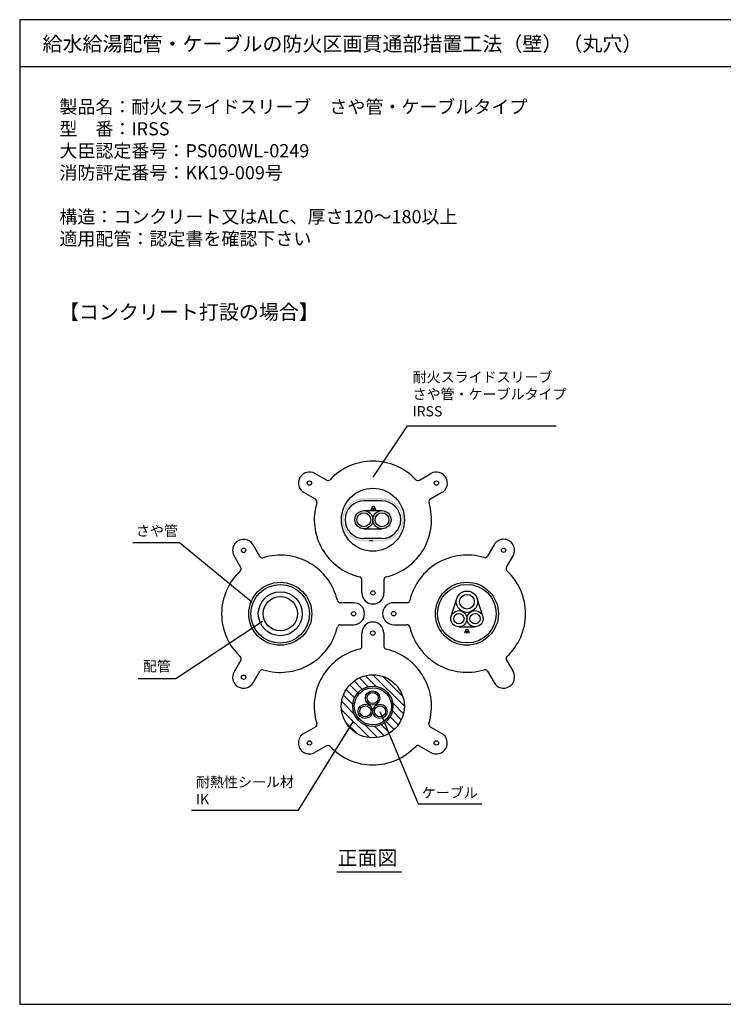
# Model space of a CAD drawing. Extents: x -1136 to 2748, y -4537 to -572.
# Drawn here: x -1136 to -656, y -3675 to -3003 of the extents above; entities that cross this region are included whole.
import ezdxf

# ---------------------------------------------------------------- set-up
doc = ezdxf.new("R2010")
doc.units = 0
doc.header["$LTSCALE"] = 2
doc.header["$MEASUREMENT"] = 0
doc.layers.get('0').update_dxf_attribs({"linetype": 'CONTINUOUS'})
for name, color, linetype in [('001', 7, 'CONTINUOUS'), ('C3', 6, 'CONTINUOUS'), ('C4', 3, 'CONTINUOUS'), ('配管等', 7, 'CONTINUOUS')]:
    doc.layers.add(name, color=color, linetype=linetype)
doc.styles.add('ゴシック\u30002', font='txt', dxfattribs={"height": 7})

msp = doc.modelspace()

# ---------------------------------------------------------------- hatches: boundary and pattern name
h = msp.add_hatch()
h.set_pattern_fill('ANSI31,_O', color=254, scale=32, angle=90)
h.set_pattern_definition([(135, (32.1545, -841.7913), (-2.828427, -2.828427), [])])
h.paths.add_polyline_path([(-916.18624, -3472.01264, 0.234174361), (-907.70936, -3489.1196), (-903.79998, -3482.30837, -0.214768777), (-908.43624, -3472.01264, -1), (-880.93624, -3472.01264, -0.646403857), (-903.79998, -3482.30837), (-907.70936, -3489.1196, 0.620516568), (-873.18624, -3472.01264, 1)])
at = {"layer": 'C3'}
h = msp.add_hatch(color=254, dxfattribs=at)
h.paths.add_polyline_path([(-894.66021, -3358.43282), (-896.73263, -3358.43282), (-897.61679, -3359.38225), (-894.66021, -3359.38225)])
h.paths.add_polyline_path([(-894.53544, -3358.43282), (-894.66021, -3358.43282), (-894.66021, -3359.38225), (-894.53544, -3359.38225)])
at = {"layer": 'C4', "ltscale": 2}
h = msp.add_hatch(color=254, dxfattribs=at)
h.paths.add_polyline_path([(-888.45723, -3329.93261), (-900.80723, -3329.93261, 0.358249069), (-915.25379, -3341.80761), (-914.28418, -3341.80761, -0.354410557), (-900.80723, -3330.88261), (-888.45723, -3330.88261, -0.354410557), (-874.98028, -3341.80761), (-874.01067, -3341.80761, 0.358249069)])
h.paths.add_polyline_path([(-874.98028, -3341.80761, -0.476657125), (-888.45723, -3358.43261), (-895.21256, -3358.43261, -0.260781425), (-895.59228, -3359.07043, -0.131650525), (-895.21228, -3358.96861, -0.281643423), (-894.53561, -3359.38261), (-888.45723, -3359.38261, 0.472483984), (-874.01067, -3341.80761)])
h.paths.add_polyline_path([(-914.28418, -3341.80761), (-915.25379, -3341.80761, 0.367074983), (-905.9718, -3358.44721), (-905.31889, -3357.67282, -0.37797777)])
h.paths.add_polyline_path([(-900.80723, -3358.43261, -0.083614824), (-905.31889, -3357.67282), (-905.9718, -3358.44721, 0.089829276), (-900.80723, -3359.38261), (-897.40896, -3359.38261, -0.281643423), (-896.73228, -3358.96861, -0.131650533), (-896.35229, -3359.07043, -0.260781433), (-896.73201, -3358.43261)])

# ---------------------------------------------------------------- linework, layer by layer
at = {"color": 254, "linetype": 'Continuous'}
for p, q in [((-1135.60298, -3003.39593), (-1135.60298, -3675.39593)), ((-175.60298, -3003.39593), (-1135.60298, -3003.39593)), ((-1135.60298, -3035.39593), (-175.60298, -3035.39593)), ((-919.3387, -3585.00727), (-875.05635, -3585.00727)), ((-1135.60298, -3675.39593), (-175.60298, -3675.39593))]:
    msp.add_line(p, q, dxfattribs=at)
at = {"color": 254}
for p, q in [((-894.52916, -3315.67449), (-871.06645, -3280.65634)), ((-871.06645, -3280.65634), (-769.53785, -3280.65634)), ((-888.45723, -3331.83261), (-900.80723, -3331.83261)), ((-888.45723, -3357.48261), (-900.80723, -3357.48261)), ((-1058.35733, -3360.30967), (-1026.68779, -3360.30967)), ((-1026.68779, -3360.30967), (-977.12804, -3400.76901)), ((-1029.17331, -3453.12183), (-970.06519, -3414.01301)), ((-1054.88933, -3453.12183), (-1029.17331, -3453.12183)), ((-889.81827, -3475.45021), (-863.71236, -3538.63558)), ((-945.44112, -3542.81969), (-908.03196, -3482.58693)), ((-863.71236, -3538.63558), (-820.43627, -3538.63558)), ((-1018.3517, -3542.81969), (-945.44112, -3542.81969))]:
    msp.add_line(p, q, dxfattribs=at)
for centre, start, end in [((-900.80723, -3344.65761), 90, 270), ((-888.45723, -3344.65761), 270, 90)]:
    msp.add_arc(centre, 12.825, start, end, dxfattribs=at)
at = {"layer": '001', "color": 254}
for p, q in [((-926.31262, -3317.70668), (-934.1835, -3313.16242)), ((-862.95184, -3317.70668), (-855.08096, -3313.16242)), ((-933.81262, -3330.69706), (-941.6835, -3326.1528)), ((-847.58096, -3326.1528), (-855.45184, -3330.69706)), ((-971.80567, -3369.67337), (-976.34993, -3361.80249)), ((-811.98529, -3361.74848), (-816.52954, -3369.61936)), ((-984.79605, -3377.17337), (-989.34031, -3369.30249)), ((-803.53916, -3377.11936), (-798.99491, -3369.24848)), ((-902.13223, -3394.65761), (-902.13223, -3385.5691)), ((-887.13223, -3385.5691), (-887.13223, -3394.65761)), ((-841.23012, -3410.58398), (-837.44847, -3398.46032)), ((-819.72912, -3410.58398), (-823.51077, -3398.46032)), ((-907.84512, -3401.35376), (-916.93363, -3401.35376)), ((-871.40159, -3401.29975), (-880.4901, -3401.29975)), ((-916.93363, -3416.35376), (-907.84512, -3416.35376)), ((-880.4901, -3416.29975), (-871.40159, -3416.29975)), ((-835.97962, -3417.72173), (-824.97962, -3417.72173)), ((-902.18624, -3431.10114), (-902.18624, -3422.01264)), ((-887.18624, -3422.01264), (-887.18624, -3431.10114)), ((-984.79605, -3440.53415), (-989.34031, -3448.40503)), ((-803.53916, -3440.48014), (-798.99491, -3448.35102)), ((-976.34993, -3455.90503), (-971.80567, -3448.03415)), ((-816.52954, -3447.98014), (-811.98529, -3455.85102)), ((-941.73751, -3490.51744), (-933.86663, -3485.97319)), ((-855.50585, -3485.97319), (-847.63497, -3490.51744)), ((-926.36663, -3498.96357), (-934.23751, -3503.50783)), ((-863.00585, -3498.96357), (-855.13497, -3503.50783))]:
    msp.add_line(p, q, dxfattribs=at)
for centre, radius in [((-937.9335, -3319.65761), 1.5), ((-851.33096, -3319.65761), 1.5), ((-894.63223, -3344.65761), 21.5), ((-982.84512, -3365.55249), 1.5), ((-805.4901, -3365.49848), 1.5), ((-957.84512, -3408.85376), 21.5), ((-957.84512, -3408.85376), 20), ((-894.63223, -3394.65761), 1.5), ((-830.4901, -3408.79975), 21.5), ((-830.4901, -3408.79975), 20), ((-830.47962, -3400.63407), 7.3), ((-957.84512, -3408.85376), 15), ((-957.84512, -3408.85376), 11.7), ((-830.47962, -3400.63407), 5), ((-835.97962, -3412.22173), 5.5), ((-824.97962, -3412.22173), 5.5), ((-907.84512, -3408.85376), 1.5), ((-880.4901, -3408.79975), 1.5), ((-835.97962, -3412.22173), 3.5), ((-824.97962, -3412.22173), 3.5), ((-894.68624, -3422.01264), 1.5), ((-982.84512, -3452.15503), 1.5), ((-894.68624, -3472.01264), 21.5), ((-894.68624, -3472.01264), 13.75), ((-894.68624, -3472.01264), 12.65), ((-894.84097, -3466.40683), 4.9), ((-894.84097, -3466.40683), 3.8), ((-899.86367, -3475.45021), 4.9), ((-899.86367, -3475.45021), 3.8), ((-889.81827, -3475.45021), 4.9), ((-889.81827, -3475.45021), 3.8), ((-937.98751, -3497.01264), 1.5), ((-851.38497, -3497.01264), 1.5)]:
    msp.add_circle(centre, radius, dxfattribs=at)
for centre, radius, start, end in [((-894.63223, -3344.65761), 40, 43.072892, 136.927108), ((-937.9335, -3319.65761), 7.5, 60, 240), ((-851.33096, -3319.65761), 7.5, 300, 120), ((-925.31262, -3315.97463), 2, 240, 316.927108), ((-863.95184, -3315.97463), 2, 223.072892, 300), ((-894.63223, -3344.65761), 40, 163.072892, 256.927108), ((-934.81262, -3332.42911), 2, 343.072892, 60), ((-894.63223, -3344.65761), 40, 283.072892, 16.927108), ((-854.45184, -3332.42911), 2, 120, 196.927108), ((-982.84512, -3365.55249), 7.5, 30, 210), ((-805.4901, -3365.49848), 7.5, 330, 150), ((-970.07362, -3368.67337), 2, 210, 286.927108), ((-957.84512, -3408.85376), 40, 13.072892, 106.927108), ((-830.4901, -3408.79975), 40, 73.072892, 166.927108), ((-818.26159, -3368.61936), 2, 253.072892, 330), ((-957.84512, -3408.85376), 40, 133.072892, 226.927108), ((-986.5281, -3378.17337), 2, 313.072892, 30), ((-801.80711, -3378.11936), 2, 150, 226.927108), ((-830.4901, -3408.79975), 40, 313.072892, 46.927108), ((-904.13223, -3385.5691), 2, 0, 76.927108), ((-885.13223, -3385.5691), 2, 103.072892, 180), ((-916.93382, -3399.29975), 2, 193.072892, 270), ((-894.63223, -3394.65761), 7.5, 180, 0), ((-871.40159, -3399.29975), 2, 270, 346.927108), ((-907.84512, -3408.85376), 7.5, 270, 90), ((-880.4901, -3408.79975), 7.5, 90, 270), ((-957.84512, -3408.85376), 40, 253.072892, 346.927108), ((-916.93382, -3418.29975), 2, 90, 166.927108), ((-894.68624, -3422.01264), 7.5, 0, 180), ((-871.40159, -3418.29975), 2, 13.072892, 90), ((-830.4901, -3408.79975), 40, 193.072892, 286.927108), ((-894.68624, -3472.01264), 40, 103.072892, 196.927108), ((-904.18624, -3431.10115), 2, 283.072892, 0), ((-885.18624, -3431.10114), 2, 180, 256.927108), ((-894.68624, -3472.01264), 40, 343.072892, 76.927108), ((-986.5281, -3439.53415), 2, 330, 46.927108), ((-801.80711, -3439.48014), 2, 133.072892, 210), ((-970.07362, -3449.03414), 2, 73.072892, 150), ((-818.26159, -3448.98014), 2, 30, 106.927108), ((-982.84512, -3452.15503), 7.5, 150, 330), ((-805.4901, -3452.10102), 7.5, 210, 30), ((-934.86663, -3484.24114), 2, 300, 16.927108), ((-854.50585, -3484.24114), 2, 163.072892, 240), ((-937.98751, -3497.01264), 7.5, 120, 300), ((-851.38497, -3497.01264), 7.5, 240, 60), ((-925.36663, -3500.69562), 2, 43.072892, 120), ((-894.68624, -3472.01264), 40, 223.072892, 316.927108), ((-864.00585, -3500.69562), 2, 60, 136.927108)]:
    msp.add_arc(centre, radius, start, end, dxfattribs=at)
at = {"layer": '配管等', "color": 254, "ltscale": 2}
for p, q in [((-900.80723, -3338.48261), (-888.45723, -3338.48261)), ((-900.80723, -3350.83261), (-888.45723, -3350.83261))]:
    msp.add_line(p, q, dxfattribs=at)
for centre, radius in [((-900.80723, -3344.65761), 6.175), ((-895.05417, -3337.53172), 0.76), ((-894.29417, -3336.21536), 0.76), ((-888.45723, -3344.65761), 6.175), ((-893.53417, -3337.53172), 0.76), ((-900.80723, -3344.65761), 4.75), ((-888.45723, -3344.65761), 4.75), ((-830.45265, -3420.10314), 0.76), ((-831.21265, -3421.4195), 0.76), ((-829.69265, -3421.4195), 0.76)]:
    msp.add_circle(centre, radius, dxfattribs=at)

# ---------------------------------------------------------------- texts
at = {"color": 254, "style": 'ゴシック\u30002'}
for s, p in [('給水給湯配管・ケーブルの防火区画貫通部措置工法（壁）（丸穴）', (-1120.07176, -3024.8815)), ('【コンクリート打設の場合】', (-1108.87612, -3207.91653)), ('正面図', (-918.79653, -3580.48911))]:
    msp.add_text(s, height=10, dxfattribs=at).set_placement(p)
at = {"color": 254, "linetype": 'Continuous', "insert": (-1108.50993, -3058.34567), "char_height": 9, "width": 391.234154, "attachment_point": 1, "style": 'ゴシック\u30002'}
msp.add_mtext('製品名：耐火スライドスリーブ\u3000さや管・ケーブルタイプ\\P型\u3000番：IRSS\\P大臣認定番号：PS060WL-0249\\P消防評定番号：KK19-009号\\P\\P構造：コンクリート又はALC、厚さ120～180以上\\P適用配管：認定書を確認下さい', dxfattribs=at)
at = {"color": 254, "char_height": 7, "attachment_point": 1, "style": 'ゴシック\u30002'}
for s, insert, width in [('耐火スライドスリーブ\\Pさや管・ケーブルタイプ\\PIRSS', (-867.56694, -3243.80735), 105.7892496), ('さや管', (-1056.32287, -3348.77513), 67.1790189), ('配管', (-1051.62845, -3441.16747), 81.1888522), ('耐熱性シール材\\PIK', (-1015.34588, -3520.23555), 75.33856), ('ケーブル', (-861.27399, -3527.47715), 79.1515163)]:
    msp.add_mtext(s, dxfattribs=dict(at, insert=insert, width=width))

doc.saveas('drawing.dxf')
